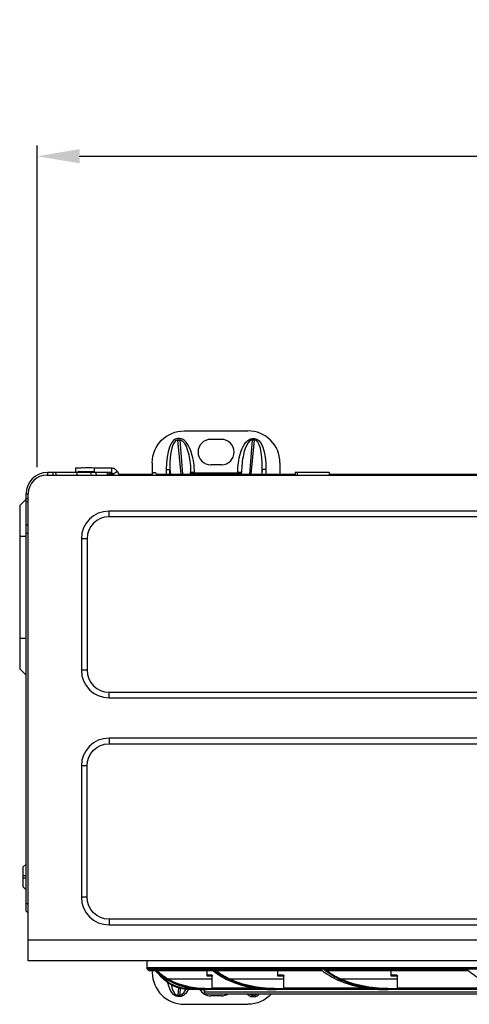
# Model space of a CAD drawing. Units: millimetres. Extents: x 0 to 4890, y 0 to 3488.
# Drawn here: x 760 to 971, y 1852 to 2315 of the extents above; entities that cross this region are included whole.
import ezdxf

# ---------------------------------------------------------------- set-up
doc = ezdxf.new("R2010")
doc.units = ezdxf.units.MM
doc.layers.add('LG-DIMENSION', color=7, linetype='Continuous')
doc.layers.add('LG-Product', color=3, linetype='Continuous')
doc.styles.add('GHS', font='txt')
doc.dimstyles.new('LG_DIM', dxfattribs={"dimtxt": 20, "dimasz": 20, "dimexe": 5, "dimexo": 10, "dimgap": 5, "dimtad": 1, "dimtoh": 1, "dimdec": 0, "dimzin": 0, "dimdsep": 46, "dimtxsty": 'GHS', "dimcen": 0.09, "dimclrd": 7, "dimclre": 7, "dimadec": 0, "dimazin": 0, "dimtfac": 1, "dimtdec": 0, "dimtofl": 0, "dimtmove": 0, "dimatfit": 0, "dimfxl": 30, "dimtolj": 1, "dimtzin": 0, "dimarcsym": 0})

# ---------------------------------------------------------------- blocks, each defined once
blk = doc.blocks.new('*D3')
at = {"layer": 'Defpoints', "color": 0, "transparency": 16777216}
for p in [(1484.95, 2251.11), (768.11, 2094.67), (1484.95, 2091.49)]:
    blk.add_point(p, dxfattribs=at)
at = {"layer": 'LG-DIMENSION', "color": 7, "lineweight": -2, "transparency": 16777216}
for p, q in [((768.11, 2104.67), (768.11, 2256.11)), ((1484.95, 2101.49), (1484.95, 2256.11)), ((788.11, 2251.11), (1464.95, 2251.11))]:
    blk.add_line(p, q, dxfattribs=at)
at = {"layer": 'LG-DIMENSION', "color": 7, "transparency": 16777216}
for points in [[(788.11, 2254.44), (788.11, 2247.77), (768.11, 2251.11)], [(1464.95, 2254.44), (1464.95, 2247.77), (1484.95, 2251.11)]]:
    blk.add_solid(points, dxfattribs=at)
at = {"layer": 'LG-DIMENSION', "color": 0, "transparency": 16777216, "insert": (1126.53, 2268.87), "char_height": 20, "attachment_point": 5, "style": 'GHS'}
blk.add_mtext('\\A1;717 [28 7/32]', dxfattribs=at)

msp = doc.modelspace()

# ---------------------------------------------------------------- linework, layer by layer
at = {"layer": 'LG-Product', "color": 3, "linetype": 'Continuous'}
for p, q in [((837.34, 2121.81), (867.34, 2121.81)), ((835.36, 2118.15), (834.29, 2118.15)), ((834.29, 2118.15), (834.29, 2117.5)), ((834.29, 2117.5), (835.36, 2117.5)), ((835.86, 2101.42), (834.29, 2117.5)), ((835.36, 2118.15), (835.36, 2117.5)), ((854.84, 2117.81), (849.84, 2117.81)), ((868.83, 2101.42), (870.39, 2117.5)), ((869.32, 2118.15), (869.32, 2117.5)), ((869.32, 2118.15), (870.39, 2118.15)), ((870.39, 2117.5), (869.32, 2117.5)), ((870.39, 2118.15), (870.39, 2117.5)), ((822.34, 2106.81), (822.34, 2101.52)), ((854.84, 2105.81), (849.84, 2105.81)), ((882.34, 2106.81), (882.34, 2101.42)), ((772.77, 2101.02), (1471.77, 2101.02)), ((772.97, 2102.22), (772.97, 2101.02)), ((802.97, 2102.22), (772.97, 2102.22)), ((775.56, 2102.22), (775.56, 2101.02)), ((776.6, 2102.22), (777.23, 2101.02)), ((788.84, 2104.26), (786.14, 2104.26)), ((786.14, 2104.26), (786.14, 2102.22)), ((793.8, 2101.02), (793.44, 2102.22)), ((803.09, 2104.26), (794.97, 2104.26)), ((795.66, 2102.22), (796.02, 2101.02)), ((801.17, 2102.22), (801.17, 2101.02)), ((802.17, 2101.42), (801.17, 2101.42)), ((802.17, 2101.42), (802.97, 2102.22)), ((802.17, 2101.02), (802.17, 2101.42)), ((802.97, 2101.02), (802.97, 2102.22)), ((802.97, 2101.96), (803.09, 2101.96)), ((802.98, 2101.42), (803.79, 2101.42)), ((803.09, 2104.26), (803.09, 2101.96)), ((805.92, 2102.65), (803.94, 2101.47)), ((803.94, 2101.47), (804.21, 2101.02)), ((806.89, 2101.02), (805.92, 2102.65)), ((806.66, 2101.42), (822.29, 2101.42)), ((824.38, 2101.42), (889.55, 2101.42)), ((828.88, 2103.57), (830.62, 2103.57)), ((828.88, 2103.57), (828.88, 2101.42)), ((830.62, 2101.42), (830.62, 2103.57)), ((830.62, 2103.57), (830.83, 2101.42)), ((842.14, 2102.21), (840.34, 2102.21)), ((864.34, 2101.87), (840.34, 2101.87)), ((842.14, 2101.42), (842.14, 2102.21)), ((864.34, 2102.21), (862.54, 2102.21)), ((862.54, 2101.42), (862.54, 2102.21)), ((874.06, 2103.57), (873.85, 2101.42)), ((874.06, 2101.42), (874.06, 2103.57)), ((875.8, 2103.57), (874.06, 2103.57)), ((875.8, 2103.57), (875.8, 2101.42)), ((905.49, 2102.22), (889.54, 2102.22)), ((889.54, 2102.22), (889.54, 2101.02)), ((890.49, 2102.22), (890.49, 2101.02)), ((905.49, 2102.22), (905.49, 2101.02)), ((905.5, 2101.42), (976.37, 2101.42)), ((762.97, 2092.22), (763.97, 2092.22)), ((762.97, 1895.72), (762.97, 2092.22)), ((763.97, 1872.22), (763.97, 2092.22)), ((762.97, 2089.72), (759.97, 2086.72)), ((759.97, 2086.72), (759.97, 2009.72)), ((762.97, 2089.93), (763.97, 2089.93)), ((762.97, 2088.76), (763.97, 2088.18)), ((801.97, 2081.36), (801.97, 2084.02)), ((1442.57, 2084.02), (801.97, 2084.02)), ((762.97, 2077.86), (763.97, 2077.28)), ((1442.57, 2081.36), (801.97, 2081.36)), ((762.97, 2073.6), (763.97, 2073.6)), ((759.97, 2072.22), (762.97, 2072.22)), ((788.97, 2071.02), (788.97, 2009.12)), ((791.64, 2071.02), (788.97, 2071.02)), ((791.64, 2071.02), (791.64, 2009.12)), ((759.97, 2024.22), (762.97, 2024.22)), ((759.97, 2009.72), (762.97, 2006.72)), ((791.64, 2009.12), (788.97, 2009.12)), ((801.97, 1998.79), (1442.57, 1998.79)), ((801.97, 1996.12), (801.97, 1998.79)), ((801.97, 1996.12), (1442.57, 1996.12)), ((801.97, 1977.12), (801.97, 1974.46)), ((1442.57, 1977.12), (801.97, 1977.12)), ((801.97, 1974.46), (1442.57, 1974.46)), ((791.64, 1964.12), (788.97, 1964.12)), ((788.97, 1964.12), (788.97, 1902.22)), ((791.64, 1902.22), (791.64, 1964.12)), ((761.47, 1916.37), (762.97, 1917.87)), ((761.47, 1912.3), (761.47, 1911.3)), ((791.64, 1902.22), (788.97, 1902.22)), ((762.97, 1899.22), (763.97, 1899.22)), ((762.97, 1895.72), (763.97, 1894.97)), ((1442.57, 1891.89), (801.97, 1891.89)), ((801.97, 1891.89), (801.97, 1889.22)), ((801.97, 1889.22), (1442.57, 1889.22)), ((763.97, 1882.22), (1480.57, 1882.22)), ((1480.57, 1872.22), (763.97, 1872.22)), ((819.77, 1872.22), (819.77, 1868.99)), ((1241.77, 1868.99), (819.77, 1868.99)), ((819.94, 1868.51), (1241.61, 1868.51)), ((823.47, 1867.98), (820.35, 1867.98)), ((820.97, 1867.69), (824.05, 1867.69)), ((822.34, 1867.69), (822.34, 1866.81)), ((823.75, 1867.98), (850.49, 1867.98)), ((824.6, 1867.69), (850.93, 1867.69)), ((848.15, 1865.12), (848.15, 1867.69)), ((850.5, 1859.52), (850.5, 1865.12)), ((851.33, 1867.98), (901.86, 1867.98)), ((852.58, 1867.69), (902.1, 1867.69)), ((881.31, 1865.12), (881.31, 1867.69)), ((884.17, 1859.52), (884.17, 1865.12)), ((903.15, 1867.98), (970.64, 1867.98)), ((904.59, 1867.69), (970.64, 1867.69)), ((934.64, 1865.12), (934.64, 1867.69)), ((937.65, 1859.52), (937.65, 1865.12)), ((834.64, 1859.68), (834.29, 1856.12)), ((850.5, 1859.52), (870.69, 1859.52)), ((884.17, 1859.52), (923.01, 1859.52)), ((937.65, 1859.52), (989.96, 1859.52)), ((834.29, 1856.12), (835.36, 1856.12)), ((834.29, 1855.48), (834.29, 1856.12)), ((835.36, 1855.48), (834.29, 1855.48)), ((835.36, 1855.48), (835.36, 1856.12)), ((847.95, 1858.72), (841.72, 1858.72)), ((846.67, 1858.72), (846.67, 1857.52)), ((1214.87, 1857.52), (846.67, 1857.52)), ((847.47, 1856.72), (1214.07, 1856.72)), ((848.53, 1858.72), (848.08, 1858.72)), ((854.84, 1855.81), (849.84, 1855.81)), ((880.55, 1858.72), (851.3, 1858.72)), ((870.39, 1856.12), (869.32, 1856.12)), ((869.32, 1855.48), (869.32, 1856.12)), ((869.32, 1855.48), (870.39, 1855.48)), ((870.33, 1856.72), (870.39, 1856.12)), ((870.39, 1855.48), (870.39, 1856.12)), ((881.49, 1858.72), (880.55, 1858.72)), ((934.61, 1858.72), (884.87, 1858.72)), ((999.22, 1858.72), (938.15, 1858.72)), ((837.34, 1851.81), (867.34, 1851.81))]:
    msp.add_line(p, q, dxfattribs=at)
at = {"layer": 'LG-Product', "color": 3, "linetype": 'Continuous', "extrusion": (0, 0, -1)}
for centre, radius, start, end in [((-837.34, 2106.81), 15, 0, 90), ((-801.97, 1964.12), 10.33, 0, 90), ((-801.97, 1902.22), 10.33, 270, 0), ((-867.34, 1866.81), 15, 222.2578, 270)]:
    msp.add_arc(centre, radius, start, end, dxfattribs=at)
at = {"layer": 'LG-Product', "color": 3, "linetype": 'Continuous'}
for centre, radius, start, end in [((867.34, 2106.81), 15, 0, 90), ((849.84, 2111.81), 6, 90, 270), ((854.84, 2111.81), 6, 270, 90), ((772.97, 2092.22), 10, 90, 180), ((772.77, 2092.22), 8.8, 90, 180), ((823.33, 2100.94), 1.15, 4.1681, 175.8375), ((801.97, 2071.02), 13, 90, 180), ((801.97, 2071.02), 10.33, 90, 180), ((801.97, 2009.12), 13, 180, 270), ((801.97, 2009.12), 10.33, 180, 270), ((801.97, 1964.12), 13, 90, 180), ((801.97, 1902.22), 13, 180, 270), ((820.57, 1868.99), 0.8, 180, 217.4967), ((839.77, 1883.72), 25, 217.4967, 219.0261), ((820.97, 1868.49), 0.8, 219.0261, 270), ((837.34, 1866.81), 15, 180, 270), ((841.72, 1859.52), 0.8, 180, 270), ((849.84, 1861.81), 6, 210.96, 270), ((847.47, 1857.52), 0.8, 180, 270), ((854.84, 1861.81), 6, 270, 302.0288)]:
    msp.add_arc(centre, radius, start, end, dxfattribs=at)
for centre, major_axis, ratio, start_param, end_param in [((835.89, 2099.25), (-1.84, 18.88), 0.358439, 6.248288, 7.588656), ((835.89, 2099.25), (-1.78, 18.24), 0.272837, 6.248288, 7.588656), ((868.79, 2099.25), (1.78, 18.24), 0.272837, 4.977715, 6.318083), ((842.14, 2101.87), (-1.8, 0), 0.717478, 0, 0.354288), ((842.14, 2101.59), (-1.8, 0), 0.717478, 0, 0.13202), ((862.54, 2101.87), (1.8, 0), 0.717478, 5.928897, 6.283185), ((862.54, 2101.59), (1.8, 0), 0.717478, 6.151165, 6.283185), ((835.89, 1874.37), (1.78, 18.24), 0.272837, 2.438178, 3.17649), ((840.19, 1859.32), (0, -0.6), 0.86613, 4.712389, 6.283185), ((848.53, 1859.32), (0, -0.6), 0.627087, 4.712389, 6.283185), ((881.49, 1859.32), (0, -0.6), 0.303352, 4.712389, 6.283185), ((934.61, 1859.32), (0, -0.6), 0.061352, 0, 1.570796), ((868.79, 1874.37), (-1.78, 18.24), 0.272837, 3.106695, 3.372444), ((868.79, 1874.37), (1.84, -18.88), 0.358439, 6.248288, 6.613852)]:
    msp.add_ellipse(centre, major_axis=major_axis, ratio=ratio, start_param=start_param, end_param=end_param, dxfattribs=at)
at = {"layer": 'LG-Product', "color": 3, "linetype": 'Continuous', "extrusion": (0, 0, -1)}
for centre, major_axis, end_param in [((868.79, 2099.25), (1.84, 18.88), 7.588656), ((835.89, 1874.37), (-1.84, -18.88), 7.09605)]:
    msp.add_ellipse(centre, major_axis=major_axis, ratio=0.358439, start_param=6.248288, end_param=end_param, dxfattribs=at)
at = {"layer": 'LG-Product', "color": 3, "linetype": 'Continuous'}
for points, knots in [([(842.14, 2102.21), (842.14, 2105.3), (841.74, 2108.32), (840.39, 2112.71), (839.8, 2114.18), (838.55, 2116.14), (838.07, 2116.74), (836.89, 2117.75), (836.16, 2118.15), (835.36, 2118.15)], [0, 0, 0, 0, 0.5, 0.5, 0.75, 0.75, 0.875, 0.875, 1, 1, 1, 1]), ([(835.36, 2117.5), (836.08, 2117.48), (836.67, 2116.94), (837.56, 2115.83), (837.9, 2115.19), (838.77, 2113.27), (839.17, 2111.91), (840.09, 2107.8), (840.34, 2105.03), (840.34, 2102.21)], [0, 0, 0, 0, 0.125, 0.125, 0.25, 0.25, 0.5, 0.5, 1, 1, 1, 1]), ([(862.54, 2102.21), (862.54, 2105.3), (862.94, 2108.32), (864.29, 2112.71), (864.88, 2114.18), (866.14, 2116.14), (866.61, 2116.74), (867.79, 2117.75), (868.53, 2118.15), (869.32, 2118.15)], [0, 0, 0, 0, 0.5, 0.5, 0.75, 0.75, 0.875, 0.875, 1, 1, 1, 1]), ([(869.32, 2117.5), (868.6, 2117.48), (868.01, 2116.94), (867.13, 2115.83), (866.78, 2115.19), (865.91, 2113.27), (865.52, 2111.91), (864.6, 2107.8), (864.34, 2105.03), (864.34, 2102.21)], [0, 0, 0, 0, 0.125, 0.125, 0.25, 0.25, 0.5, 0.5, 1, 1, 1, 1]), ([(787.26, 2102.8), (787.26, 2102.8), (787.48, 2102.77), (788.19, 2102.69), (789.07, 2102.67), (789.83, 2102.65), (790.4, 2102.67), (790.96, 2102.66), (791.73, 2102.67), (793.06, 2102.67), (794.21, 2102.67), (794.97, 2102.67)], [0, 0, 0, 0, 0.12529, 0.250527, 0.375583, 0.442522, 0.50064, 0.563077, 0.625494, 0.75033, 1, 1, 1, 1]), ([(794.97, 2104.32), (793.59, 2104.33), (791.9, 2104.34), (789.89, 2104.31), (789.23, 2104.35), (788.88, 2104.28), (788.84, 2104.28)], [0, 0, 0, 0, 0.67888, 0.825271, 0.981641, 1, 1, 1, 1]), ([(794.97, 2104.32), (794.97, 2104.32), (794.97, 2104.17), (794.97, 2103.59), (794.97, 2103.16), (794.97, 2102.67)], [0, 0, 0, 0, 0.499598, 0.499598, 1, 1, 1, 1]), ([(824.51, 1867.69), (824.36, 1867.69), (824.23, 1867.73), (823.98, 1867.82), (823.86, 1867.89), (823.75, 1867.98), (823.75, 1867.98), (823.75, 1867.98)], [0, 0, 0, 0, 0.452957, 0.452957, 0.994775, 0.994775, 1, 1, 1, 1]), ([(825.52, 1866.76), (825.52, 1866.76), (825.52, 1866.76), (825.18, 1867.06), (824.84, 1867.37), (824.51, 1867.69)], [0, 0, 0, 0, 0.000113, 0.000113, 1, 1, 1, 1]), ([(825.52, 1866.76), (825.52, 1866.76), (825.52, 1866.76), (826.14, 1866.23), (826.79, 1865.73), (828.23, 1864.7), (829.04, 1864.19), (829.86, 1863.72)], [0, 0, 0, 0, 0.000009, 0.000009, 0.45414, 0.45414, 1, 1, 1, 1]), ([(826.13, 1865.54), (826.22, 1865.45), (826.3, 1865.35), (826.89, 1864.7), (827.4, 1864.19), (827.93, 1863.72)], [0, 0, 0, 0, 0.140589, 0.140589, 1, 1, 1, 1]), ([(827.93, 1863.72), (829.77, 1862.09), (831.74, 1861), (835.68, 1859.62), (837.66, 1859.32), (839.67, 1859.32)], [0, 0, 0, 0, 0.5, 0.5, 1, 1, 1, 1]), ([(829.86, 1863.72), (832.73, 1862.09), (835.8, 1861), (841.94, 1859.62), (845.03, 1859.32), (848.15, 1859.32)], [0, 0, 0, 0, 0.5, 0.5, 1, 1, 1, 1]), ([(850.15, 1865.72), (850.22, 1865.72), (850.28, 1865.69), (850.36, 1865.6), (850.38, 1865.57), (850.42, 1865.49), (850.44, 1865.45), (850.47, 1865.36), (850.48, 1865.32), (850.49, 1865.24), (850.49, 1865.19), (850.5, 1865.14), (850.5, 1865.13), (850.5, 1865.12)], [0, 0, 0, 0, 0.450197, 0.450197, 0.615118, 0.615118, 0.781607, 0.781607, 0.881309, 0.881309, 0.982518, 0.982518, 1, 1, 1, 1]), ([(852.37, 1867.69), (852.19, 1867.69), (852.02, 1867.73), (851.67, 1867.82), (851.5, 1867.89), (851.33, 1867.98), (851.33, 1867.98), (851.33, 1867.98)], [0, 0, 0, 0, 0.452957, 0.452957, 0.994775, 0.994775, 1, 1, 1, 1]), ([(853.61, 1866.76), (853.61, 1866.76), (853.61, 1866.76), (853.43, 1866.89), (853.25, 1867.02), (852.84, 1867.33), (852.6, 1867.51), (852.37, 1867.69)], [0, 0, 0, 0, 0.000113, 0.000113, 0.430129, 0.430129, 1, 1, 1, 1]), ([(853.61, 1866.76), (853.61, 1866.76), (853.61, 1866.76), (854.38, 1866.23), (855.16, 1865.73), (856.93, 1864.7), (857.92, 1864.19), (858.92, 1863.72)], [0, 0, 0, 0, 0.000009, 0.000009, 0.45414, 0.45414, 1, 1, 1, 1]), ([(858.92, 1863.72), (862.44, 1862.09), (866.19, 1861), (873.7, 1859.62), (877.49, 1859.32), (881.31, 1859.32)], [0, 0, 0, 0, 0.5, 0.5, 1, 1, 1, 1]), ([(883.47, 1865.72), (883.6, 1865.72), (883.73, 1865.69), (883.9, 1865.6), (883.94, 1865.57), (884.03, 1865.49), (884.06, 1865.45), (884.12, 1865.36), (884.13, 1865.32), (884.16, 1865.24), (884.17, 1865.19), (884.17, 1865.14), (884.17, 1865.13), (884.17, 1865.12)], [0, 0, 0, 0, 0.450197, 0.450197, 0.615118, 0.615118, 0.781607, 0.781607, 0.881309, 0.881309, 0.982518, 0.982518, 1, 1, 1, 1]), ([(904.33, 1867.69), (904.14, 1867.69), (903.96, 1867.73), (903.56, 1867.82), (903.35, 1867.89), (903.15, 1867.98), (903.15, 1867.98), (903.15, 1867.98)], [0, 0, 0, 0, 0.452957, 0.452957, 0.994775, 0.994775, 1, 1, 1, 1]), ([(905.63, 1866.76), (905.63, 1866.76), (905.63, 1866.76), (905.44, 1866.89), (905.25, 1867.02), (904.82, 1867.33), (904.57, 1867.51), (904.33, 1867.69)], [0, 0, 0, 0, 0.000113, 0.000113, 0.430129, 0.430129, 1, 1, 1, 1]), ([(905.63, 1866.76), (905.63, 1866.76), (905.63, 1866.76), (906.43, 1866.23), (907.25, 1865.73), (909.1, 1864.7), (910.14, 1864.19), (911.2, 1863.72)], [0, 0, 0, 0, 0.000009, 0.000009, 0.45414, 0.45414, 1, 1, 1, 1]), ([(911.2, 1863.72), (914.88, 1862.09), (918.81, 1861), (926.68, 1859.62), (930.65, 1859.32), (934.65, 1859.32)], [0, 0, 0, 0, 0.5, 0.5, 1, 1, 1, 1]), ([(936.69, 1865.72), (936.86, 1865.72), (937.04, 1865.69), (937.27, 1865.6), (937.33, 1865.57), (937.45, 1865.49), (937.5, 1865.45), (937.57, 1865.36), (937.59, 1865.32), (937.63, 1865.24), (937.64, 1865.19), (937.65, 1865.14), (937.65, 1865.13), (937.65, 1865.12)], [0, 0, 0, 0, 0.450197, 0.450197, 0.615118, 0.615118, 0.781607, 0.781607, 0.881309, 0.881309, 0.982518, 0.982518, 1, 1, 1, 1]), ([(840.19, 1858.72), (838.11, 1858.72), (836.06, 1859.03), (832.02, 1860.45), (830.01, 1861.57), (828.11, 1863.23)], [0, 0, 0, 0, 0.5, 0.5, 1, 1, 1, 1]), ([(829.58, 1863.23), (832.48, 1861.57), (835.56, 1860.45), (841.77, 1859.03), (844.91, 1858.72), (848.08, 1858.72)], [0, 0, 0, 0, 0.5, 0.5, 1, 1, 1, 1]), ([(848.53, 1858.72), (845.34, 1858.72), (842.17, 1859.03), (835.92, 1860.45), (832.82, 1861.57), (829.9, 1863.23)], [0, 0, 0, 0, 0.5, 0.5, 1, 1, 1, 1]), ([(850.53, 1859.32), (850.52, 1859.37), (850.5, 1859.42), (850.5, 1859.49), (850.5, 1859.51), (850.5, 1859.52)], [0, 0, 0, 0, 0.761731, 0.761731, 1, 1, 1, 1]), ([(851.3, 1858.72), (851.29, 1858.72), (851.29, 1858.72), (851.28, 1858.72), (851.26, 1858.72), (851.17, 1858.73), (851.09, 1858.75), (850.94, 1858.82), (850.87, 1858.86), (850.74, 1858.97), (850.69, 1859.03), (850.6, 1859.17), (850.56, 1859.25), (850.53, 1859.32)], [0, 0, 0, 0, 0.00768, 0.00768, 0.048475, 0.048475, 0.293932, 0.293932, 0.531691, 0.531691, 0.765748, 0.765748, 1, 1, 1, 1]), ([(857.95, 1863.23), (861.5, 1861.57), (865.26, 1860.45), (872.84, 1859.03), (876.67, 1858.72), (880.55, 1858.72)], [0, 0, 0, 0, 0.5, 0.5, 1, 1, 1, 1]), ([(881.49, 1858.72), (877.6, 1858.72), (873.75, 1859.03), (866.15, 1860.45), (862.38, 1861.57), (858.82, 1863.23)], [0, 0, 0, 0, 0.5, 0.5, 1, 1, 1, 1]), ([(884.22, 1859.32), (884.19, 1859.37), (884.18, 1859.42), (884.17, 1859.49), (884.17, 1859.51), (884.17, 1859.52)], [0, 0, 0, 0, 0.761731, 0.761731, 1, 1, 1, 1]), ([(884.87, 1858.72), (884.87, 1858.72), (884.87, 1858.72), (884.86, 1858.72), (884.85, 1858.72), (884.77, 1858.73), (884.71, 1858.75), (884.58, 1858.82), (884.53, 1858.86), (884.42, 1858.97), (884.37, 1859.03), (884.29, 1859.17), (884.25, 1859.25), (884.22, 1859.32)], [0, 0, 0, 0, 0.00768, 0.00768, 0.048475, 0.048475, 0.293932, 0.293932, 0.531691, 0.531691, 0.765748, 0.765748, 1, 1, 1, 1]), ([(909.67, 1863.23), (913.38, 1861.57), (917.31, 1860.45), (925.24, 1859.03), (929.25, 1858.72), (933.3, 1858.72)], [0, 0, 0, 0, 0.5, 0.5, 1, 1, 1, 1]), ([(934.61, 1858.72), (930.55, 1858.72), (926.54, 1859.03), (918.61, 1860.45), (914.67, 1861.57), (910.96, 1863.23)], [0, 0, 0, 0, 0.5, 0.5, 1, 1, 1, 1]), ([(937.69, 1859.32), (937.67, 1859.37), (937.65, 1859.42), (937.65, 1859.49), (937.65, 1859.51), (937.65, 1859.52)], [0, 0, 0, 0, 0.761731, 0.761731, 1, 1, 1, 1]), ([(938.15, 1858.72), (938.15, 1858.72), (938.15, 1858.72), (938.14, 1858.72), (938.14, 1858.72), (938.09, 1858.73), (938.05, 1858.75), (937.98, 1858.82), (937.94, 1858.86), (937.87, 1858.97), (937.83, 1859.03), (937.76, 1859.17), (937.73, 1859.25), (937.69, 1859.32)], [0, 0, 0, 0, 0.00768, 0.00768, 0.048475, 0.048475, 0.293932, 0.293932, 0.531691, 0.531691, 0.765748, 0.765748, 1, 1, 1, 1]), ([(835.36, 1856.12), (836.08, 1856.14), (836.67, 1856.68), (837.52, 1857.75), (837.84, 1858.33), (838.12, 1858.91)], [0, 0, 0, 0, 0.521037, 0.521037, 1, 1, 1, 1]), ([(839.37, 1858.81), (839.24, 1858.58), (839.1, 1858.36), (838.55, 1857.48), (838.07, 1856.88), (836.89, 1855.87), (836.16, 1855.48), (835.36, 1855.48)], [0, 0, 0, 0, 0.144019, 0.144019, 0.572009, 0.572009, 1, 1, 1, 1]), ([(866.9, 1856.65), (867, 1856.55), (867.1, 1856.46), (867.79, 1855.87), (868.53, 1855.48), (869.32, 1855.48)], [0, 0, 0, 0, 0.14975, 0.14975, 1, 1, 1, 1])]:
    msp.add_open_spline(points, degree=3, knots=knots, dxfattribs=at)
for points, degree in [([(835.36, 2117.5), (835.77, 2112.14), (836.17, 2106.78), (836.57, 2101.42)], 3), ([(869.32, 2117.5), (868.92, 2112.14), (868.51, 2106.78), (868.11, 2101.42)], 3), ([(786.35, 2102.22), (786.71, 2101.82), (787.08, 2101.42), (787.46, 2101.02)], 3), ([(805.92, 2102.65), (805.77, 2102.9), (805.42, 2103.34), (804.73, 2103.86), (803.93, 2104.19), (803.38, 2104.26), (803.09, 2104.26)], 3), ([(803.09, 2101.96), (803.17, 2101.96), (803.34, 2101.94), (803.58, 2101.84), (803.79, 2101.68), (803.9, 2101.55), (803.94, 2101.47)], 3), ([(840.34, 2101.59), (840.34, 2101.8), (840.34, 2102), (840.34, 2102.21)], 3), ([(864.34, 2101.59), (864.34, 2101.8), (864.34, 2102), (864.34, 2102.21)], 3), ([(762.97, 1912.3), (761.47, 1912.3)], 1), ([(761.47, 1911.3), (762.97, 1911.3)], 1), ([(762.97, 1905.72), (761.47, 1907.22)], 1), ([(823.47, 1867.98), (825.32, 1866.04), (827.41, 1864.47), (829.58, 1863.23)], 3), ([(829.9, 1863.23), (827.72, 1864.47), (825.62, 1866.04), (823.75, 1867.98)], 3), ([(828.11, 1863.23), (827.17, 1864.06), (826.25, 1865.03), (825.38, 1866.17)], 3), ([(825.52, 1866.76), (825.52, 1866.76), (825.52, 1866.76), (825.52, 1866.76)], 3), ([(828.11, 1863.23), (827.96, 1863.32), (827.89, 1863.52), (827.93, 1863.72)], 3), ([(828.84, 1863.72), (828.54, 1863.72), (828.24, 1863.72), (827.93, 1863.72)], 3), ([(829.9, 1863.23), (829.81, 1863.32), (829.79, 1863.52), (829.86, 1863.72)], 3), ([(850.5, 1863.72), (845, 1863.72), (838.12, 1863.72), (829.86, 1863.72)], 3), ([(848.15, 1865.72), (848.82, 1865.72), (849.49, 1865.72), (850.15, 1865.72)], 3), ([(850.5, 1865.12), (849.74, 1865.12), (848.96, 1865.12), (848.15, 1865.12)], 3), ([(850.49, 1867.98), (852.76, 1866.04), (855.31, 1864.47), (857.95, 1863.23)], 3), ([(858.82, 1863.23), (856.16, 1864.47), (853.6, 1866.04), (851.33, 1867.98)], 3), ([(853.61, 1866.76), (853.61, 1866.76), (853.61, 1866.76), (853.61, 1866.76)], 3), ([(858.82, 1863.23), (858.8, 1863.32), (858.84, 1863.52), (858.92, 1863.72)], 3), ([(884.17, 1863.72), (877.45, 1863.72), (869.04, 1863.72), (858.92, 1863.72)], 3), ([(881.31, 1865.72), (882.03, 1865.72), (882.75, 1865.72), (883.47, 1865.72)], 3), ([(884.17, 1865.12), (883.25, 1865.12), (882.29, 1865.12), (881.31, 1865.12)], 3), ([(901.86, 1867.98), (904.23, 1866.04), (906.9, 1864.47), (909.67, 1863.23)], 3), ([(910.96, 1863.23), (908.19, 1864.47), (905.52, 1866.04), (903.15, 1867.98)], 3), ([(905.63, 1866.76), (905.63, 1866.76), (905.63, 1866.76), (905.63, 1866.76)], 3), ([(910.96, 1863.23), (911.01, 1863.32), (911.11, 1863.52), (911.2, 1863.72)], 3), ([(937.65, 1863.72), (930.61, 1863.72), (921.79, 1863.72), (911.2, 1863.72)], 3), ([(934.64, 1865.72), (935.33, 1865.72), (936.01, 1865.72), (936.69, 1865.72)], 3), ([(937.65, 1865.12), (936.68, 1865.12), (935.68, 1865.12), (934.64, 1865.12)], 3), ([(970.64, 1867.98), (972.8, 1866.04), (975.23, 1864.47), (977.74, 1863.23)], 3), ([(835.36, 1856.12), (835.44, 1857.19), (835.52, 1858.25), (835.6, 1859.31)], 3), ([(839.67, 1859.32), (840.11, 1859.32), (840.55, 1859.32), (840.97, 1859.32)], 3), ([(848.15, 1859.32), (848.97, 1859.32), (849.77, 1859.32), (850.53, 1859.32)], 3), ([(881.31, 1859.32), (882.31, 1859.32), (883.28, 1859.32), (884.22, 1859.32)], 3), ([(934.65, 1859.32), (935.7, 1859.32), (936.71, 1859.32), (937.69, 1859.32)], 3), ([(841.96, 1858.72), (841.37, 1858.72), (840.78, 1858.72), (840.19, 1858.72)], 3), ([(851.3, 1858.72), (850.38, 1858.72), (849.45, 1858.72), (848.53, 1858.72)], 3), ([(869.32, 1856.12), (868.84, 1856.13), (868.41, 1856.38), (868.05, 1856.71)], 3), ([(869.32, 1856.12), (869.3, 1856.32), (869.29, 1856.52), (869.27, 1856.72)], 3), ([(884.87, 1858.72), (883.74, 1858.72), (882.62, 1858.72), (881.49, 1858.72)], 3), ([(938.15, 1858.72), (936.97, 1858.72), (935.79, 1858.72), (934.61, 1858.72)], 3)]:
    msp.add_open_spline(points, degree=degree, dxfattribs=at)
for points, weights in [([(761.47, 1916.37), (761.47, 1916.37), (761.47, 1912.3)], [1.10819144856, 0.783612994395, 1.10819418755]), ([(761.47, 1911.3), (761.47, 1907.22), (761.47, 1907.22)], [1.10819418755, 0.783611624891, 1.10819418755])]:
    msp.add_rational_spline(points, weights, degree=2, dxfattribs=at)

# ---------------------------------------------------------------- dimensions: what is measured, and where the dimension line sits
at = {"layer": 'LG-DIMENSION'}
dim = msp.add_linear_dim(base=(1484.95, 2251.11), p1=(768.11, 2094.67), p2=(1484.95, 2091.49), dimstyle='LG_DIM', dxfattribs=at)
dim.commit()
dim.dimension.update_dxf_attribs({"geometry": '*D3', "text_midpoint": (1126.53, 2251.11), "dimtype": 160})

doc.saveas('drawing.dxf')
